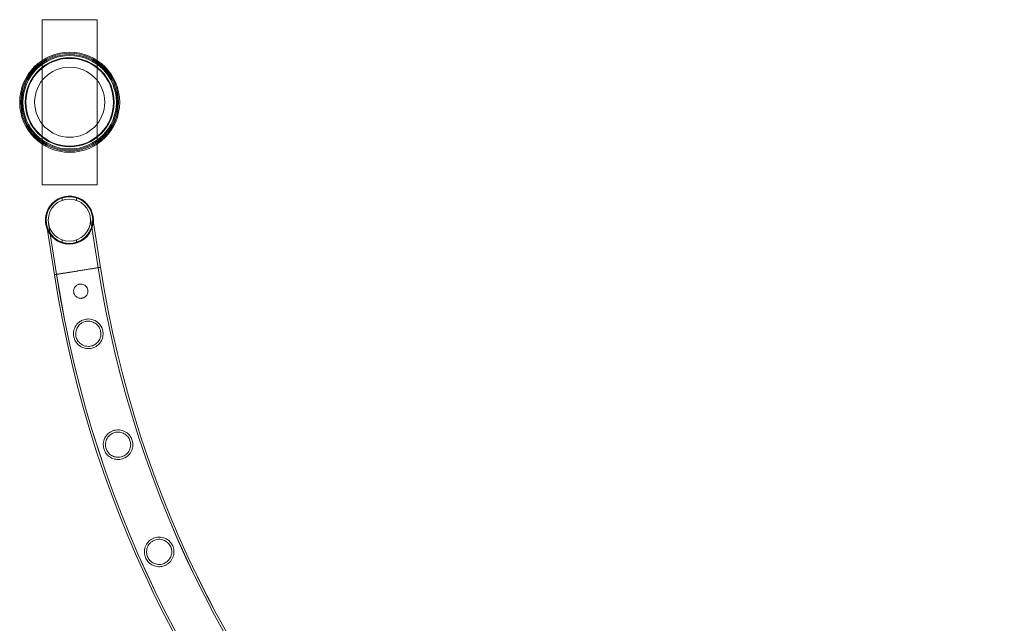
# Model space of a CAD drawing. Units: millimetres. Extents: x -28208 to 7871, y -22262 to -5654.
# Drawn here: x -27377 to -26482, y -15332 to -14784 of the extents above; entities that cross this region are included whole.
import ezdxf

# ---------------------------------------------------------------- set-up
doc = ezdxf.new("R2010")
doc.units = ezdxf.units.MM

# ---------------------------------------------------------------- blocks, each defined once
blk = doc.blocks.new('A$Ce6d4669a')
at = {"color": 0, "linetype": 'Continuous', "lineweight": 0}
for p, q in [((-17278.66, 15258.85), (-17278.66, 15408.85)), ((-17278.66, 15408.85), (-17228.66, 15408.85)), ((-17228.66, 15408.85), (-17228.66, 15258.85)), ((-17228.66, 15258.85), (-17278.66, 15258.85)), ((-17260.43, 15244.81), (-17260.43, 15246.92)), ((-17247.43, 15244.81), (-17247.43, 15246.92)), ((-17227.65, 15183.52), (-17234.97, 15229.75)), ((-17225.67, 15183.84), (-17232.99, 15230.06)), ((-17274.87, 15223.43), (-17267.55, 15177.2)), ((-17272.89, 15223.74), (-17265.57, 15177.52)), ((-17260.43, 15206.56), (-17260.43, 15208.68)), ((-17247.43, 15206.56), (-17247.43, 15208.68)), ((-17267.55, 15177.2), (-17246.61, 15180.52))]:
    blk.add_line(p, q, dxfattribs=at)
for centre, radius in [((-17253.66, 15333.85), 45.45), ((-17253.66, 15333.85), 44.45), ((-17253.66, 15333.85), 43.45), ((-17253.66, 15333.85), 42.45), ((-17253.66, 15333.85), 40.45), ((-17253.66, 15333.85), 39.87), ((-17253.66, 15333.85), 31.87), ((-17253.93, 15226.74), 19.2), ((-17253.93, 15226.74), 19.2)]:
    blk.add_circle(centre, radius, dxfattribs=at)
for centre, radius, start, end in [((-17253.93, 15226.74), 21.8, 0, 202.46592), ((-17253.93, 15226.74), 21.2, 9, 189), ((-17253.93, 15226.74), 21.2, 9, 189), ((-17253.93, 15226.74), 21.8, 202.46592, 355.53408), ((-17253.93, 15226.74), 21.2, 270, 9), ((-17253.93, 15226.74), 21.2, 279, 9), ((-17253.93, 15226.74), 21.8, 355.53408, 0), ((-17253.93, 15226.74), 21.2, 189, 270), ((-17253.93, 15226.74), 21.2, 189, 279), ((-16253.14, 15334.66), 986.16, 188.81615, 261.17902), ((-16253.12, 15334.66), 986.16, 188.81512, 261.17799), ((-16253.14, 15334.66), 984.16, 188.81577, 261.17938), ((-16253.12, 15334.66), 984.16, 188.81475, 261.17836), ((-16253.14, 15334.66), 1026.56, 188.82338, 261.17197), ((-16253.12, 15334.66), 1026.56, 188.82236, 261.17095), ((-16253.14, 15334.66), 1024.56, 188.82304, 261.17231), ((-16253.12, 15334.66), 1024.56, 188.82201, 261.17128)]:
    blk.add_arc(centre, radius, start, end, dxfattribs=at)
for points, knots in [([(-17265.58, 15177.53), (-17265.42, 15177.55), (-17265.26, 15177.58), (-17264.76, 15177.66), (-17264.4, 15177.71), (-17263.61, 15177.84), (-17263.19, 15177.91), (-17262.31, 15178.04), (-17261.86, 15178.12), (-17260.94, 15178.26), (-17260.44, 15178.34), (-17259.38, 15178.51), (-17258.81, 15178.6), (-17257.64, 15178.78), (-17257.04, 15178.88), (-17255.82, 15179.07), (-17255.2, 15179.17), (-17254.01, 15179.36), (-17253.37, 15179.46), (-17252.05, 15179.67), (-17251.37, 15179.78), (-17249.99, 15180), (-17249.29, 15180.11), (-17247.92, 15180.32), (-17247.24, 15180.43), (-17245.95, 15180.64), (-17245.27, 15180.74), (-17243.9, 15180.96), (-17243.2, 15181.07), (-17241.82, 15181.29), (-17241.13, 15181.4), (-17239.81, 15181.61), (-17239.18, 15181.71), (-17237.98, 15181.9), (-17237.37, 15181.99), (-17236.15, 15182.19), (-17235.55, 15182.28), (-17234.38, 15182.47), (-17233.81, 15182.56), (-17232.74, 15182.73), (-17232.24, 15182.81), (-17231.33, 15182.95), (-17230.87, 15183.02), (-17230, 15183.16), (-17229.58, 15183.23), (-17228.79, 15183.35), (-17228.43, 15183.41), (-17227.94, 15183.49), (-17227.79, 15183.51), (-17227.65, 15183.53)], [8.747436, 8.747436, 8.747436, 8.747436, 9.811367, 9.811367, 11.773644, 11.773644, 13.735921, 13.735921, 15.698198, 15.698198, 17.660481, 17.660481, 19.622765, 19.622765, 21.585048, 21.585048, 23.547331, 23.547331, 25.509619, 25.509619, 27.471907, 27.471907, 29.434195, 29.434195, 31.396483, 31.396483, 33.358772, 33.358772, 35.32106, 35.32106, 37.283348, 37.283348, 39.245637, 39.245637, 41.20792, 41.20792, 43.170204, 43.170204, 45.132487, 45.132487, 47.094771, 47.094771, 49.057048, 49.057048, 51.019326, 51.019326, 52.981603, 52.981603, 53.965127, 53.965127, 53.965127, 53.965127]), ([(-17246.61, 15180.52), (-17246.61, 15180.52), (-17246.61, 15180.52), (-17245.96, 15180.62), (-17245.29, 15180.73), (-17243.91, 15180.95), (-17243.22, 15181.06), (-17241.83, 15181.28), (-17241.15, 15181.38), (-17239.83, 15181.59), (-17239.19, 15181.69), (-17238, 15181.88), (-17237.39, 15181.98), (-17236.17, 15182.17), (-17235.56, 15182.27), (-17234.39, 15182.45), (-17233.82, 15182.54), (-17232.76, 15182.71), (-17232.26, 15182.79), (-17231.35, 15182.94), (-17230.89, 15183.01), (-17230.01, 15183.15), (-17229.59, 15183.21), (-17228.81, 15183.34), (-17228.45, 15183.4), (-17227.8, 15183.5), (-17227.51, 15183.54), (-17227.02, 15183.62), (-17226.79, 15183.66), (-17226.38, 15183.72), (-17226.21, 15183.75), (-17225.94, 15183.79), (-17225.83, 15183.81), (-17225.7, 15183.83), (-17225.67, 15183.84), (-17225.67, 15183.84)], [31.396433, 31.396433, 31.396433, 31.396433, 31.396483, 31.396483, 33.358772, 33.358772, 35.32106, 35.32106, 37.283348, 37.283348, 39.245637, 39.245637, 41.20792, 41.20792, 43.170204, 43.170204, 45.132487, 45.132487, 47.094771, 47.094771, 49.057048, 49.057048, 51.019326, 51.019326, 52.981603, 52.981603, 54.94388, 54.94388, 56.906153, 56.906153, 58.868425, 58.868425, 60.830697, 60.830697, 62.792969, 62.792969, 62.792969, 62.792969]), ([(-17227.65, 15183.53), (-17227.51, 15183.56), (-17227.37, 15183.58), (-17227, 15183.64), (-17226.77, 15183.67), (-17226.37, 15183.74), (-17226.19, 15183.76), (-17225.92, 15183.81), (-17225.82, 15183.82), (-17225.69, 15183.85), (-17225.66, 15183.85), (-17225.66, 15183.85)], [53.965127, 53.965127, 53.965127, 53.965127, 54.94388, 54.94388, 56.906153, 56.906153, 58.868425, 58.868425, 60.830697, 60.830697, 62.792969, 62.792969, 62.792969, 62.792969]), ([(-17267.53, 15177.22), (-17267.53, 15177.22), (-17267.5, 15177.22), (-17267.37, 15177.24), (-17267.27, 15177.26), (-17266.99, 15177.3), (-17266.82, 15177.33), (-17266.42, 15177.39), (-17266.19, 15177.43), (-17265.83, 15177.49), (-17265.7, 15177.51), (-17265.58, 15177.53)], [0, 0, 0, 0, 1.962272, 1.962272, 3.924545, 3.924545, 5.886817, 5.886817, 7.84909, 7.84909, 8.747436, 8.747436, 8.747436, 8.747436]), ([(-17237.17, 15163.31), (-17237.28, 15163.94), (-17237.49, 15164.56), (-17238.1, 15165.77), (-17238.53, 15166.35), (-17239.54, 15167.34), (-17240.12, 15167.75), (-17241.31, 15168.31), (-17241.89, 15168.5), (-17242.78, 15168.65), (-17243.08, 15168.68), (-17243.62, 15168.7), (-17243.85, 15168.69), (-17244.22, 15168.66), (-17244.34, 15168.65), (-17244.56, 15168.62), (-17244.66, 15168.6), (-17244.87, 15168.56), (-17244.98, 15168.54), (-17245.27, 15168.47), (-17245.45, 15168.42), (-17246.2, 15168.17), (-17246.74, 15167.9), (-17247.84, 15167.15), (-17248.36, 15166.65), (-17249.3, 15165.38), (-17249.67, 15164.61), (-17250.08, 15162.98), (-17250.13, 15162.14), (-17249.91, 15160.52), (-17249.66, 15159.76), (-17248.9, 15158.39), (-17248.42, 15157.79), (-17247.32, 15156.84), (-17246.73, 15156.47), (-17245.55, 15155.97), (-17244.99, 15155.82), (-17244.15, 15155.71), (-17243.88, 15155.69), (-17243.38, 15155.69), (-17243.16, 15155.7), (-17242.82, 15155.74), (-17242.7, 15155.75), (-17242.48, 15155.78), (-17242.39, 15155.8), (-17242.18, 15155.84), (-17242.06, 15155.87), (-17241.76, 15155.95), (-17241.58, 15156), (-17240.76, 15156.29), (-17240.17, 15156.61), (-17239.09, 15157.44), (-17238.6, 15157.95), (-17237.73, 15159.23), (-17237.39, 15160.02), (-17237.04, 15161.66), (-17237.03, 15162.49), (-17237.17, 15163.31)], [-41.197808, -41.197808, -41.197808, -41.197808, -39.257855, -39.257855, -37.100244, -37.100244, -34.959187, -34.959187, -33.118396, -33.118396, -32.222167, -32.222167, -31.50749, -31.50749, -31.136898, -31.136898, -30.83849, -30.83849, -30.500676, -30.500676, -29.93361, -29.93361, -28.127867, -28.127867, -25.924339, -25.924339, -23.345935, -23.345935, -20.841086, -20.841086, -18.449306, -18.449306, -16.131715, -16.131715, -14.021285, -14.021285, -12.276935, -12.276935, -11.454318, -11.454318, -10.78815, -10.78815, -10.428055, -10.428055, -10.130308, -10.130308, -9.784503, -9.784503, -9.197699, -9.197699, -7.189425, -7.189425, -5.063439, -5.063439, -2.484302, -2.484302, 0, 0, 0, 0]), ([(-17239.7, 15136.6), (-17240.49, 15136.42), (-17241.27, 15136.17), (-17243.11, 15135.39), (-17244.14, 15134.78), (-17246.52, 15132.9), (-17247.7, 15131.48), (-17249.37, 15128.42), (-17249.9, 15126.78), (-17250.27, 15123.63), (-17250.21, 15122.16), (-17249.61, 15119.32), (-17249.11, 15118.02), (-17247.6, 15115.36), (-17246.52, 15114.1), (-17243.93, 15111.97), (-17242.37, 15111.13), (-17239.49, 15110.25), (-17238.25, 15110.05), (-17236.13, 15110.02), (-17235.29, 15110.08), (-17233.7, 15110.35), (-17232.96, 15110.55), (-17231.35, 15111.12), (-17230.5, 15111.53), (-17228.26, 15112.91), (-17227.02, 15114.04), (-17225.05, 15116.63), (-17224.31, 15118.09), (-17223.41, 15121.13), (-17223.22, 15122.7), (-17223.4, 15125.65), (-17223.68, 15126.95), (-17224.66, 15129.56), (-17225.38, 15130.8), (-17227.4, 15133.32), (-17228.85, 15134.53), (-17231.92, 15136.13), (-17233.42, 15136.61), (-17235.94, 15136.94), (-17236.88, 15136.96), (-17238.46, 15136.83), (-17239.08, 15136.74), (-17239.7, 15136.6)], [0, 0, 0, 0, 2.443792, 2.443792, 6.075813, 6.075813, 11.859895, 11.859895, 17.23987, 17.23987, 21.768861, 21.768861, 26.063819, 26.063819, 31.303159, 31.303159, 36.901747, 36.901747, 40.830794, 40.830794, 43.427834, 43.427834, 45.772092, 45.772092, 48.713986, 48.713986, 54.053763, 54.053763, 59.382462, 59.382462, 64.429709, 64.429709, 68.623413, 68.623413, 73.201754, 73.201754, 79.236182, 79.236182, 84.134612, 84.134612, 86.996967, 86.996967, 88.894276, 88.894276, 88.894276, 88.894276]), ([(-17239.31, 15134.64), (-17238.74, 15134.77), (-17238.16, 15134.86), (-17236.82, 15134.95), (-17236.07, 15134.93), (-17233.9, 15134.66), (-17232.54, 15134.22), (-17230.12, 15132.92), (-17229.05, 15132.07), (-17227.24, 15130.01), (-17226.51, 15128.81), (-17225.57, 15126.29), (-17225.33, 15125.05), (-17225.26, 15122.42), (-17225.47, 15121.08), (-17226.39, 15118.36), (-17227.17, 15117.01), (-17229.01, 15114.95), (-17229.97, 15114.16), (-17231.68, 15113.19), (-17232.34, 15112.89), (-17233.57, 15112.46), (-17234.13, 15112.32), (-17235.32, 15112.1), (-17235.95, 15112.04), (-17237.56, 15112.02), (-17238.53, 15112.13), (-17240.98, 15112.73), (-17242.4, 15113.4), (-17244.74, 15115.17), (-17245.71, 15116.21), (-17247.16, 15118.54), (-17247.67, 15119.79), (-17248.22, 15122.38), (-17248.26, 15123.67), (-17247.91, 15126.44), (-17247.42, 15127.87), (-17245.95, 15130.45), (-17244.96, 15131.59), (-17243.01, 15133.11), (-17242.18, 15133.61), (-17240.7, 15134.24), (-17240.1, 15134.44), (-17239.42, 15134.61), (-17239.36, 15134.62), (-17239.31, 15134.64)], [0, 0, 0, 0, 1.751766, 1.751766, 4.038635, 4.038635, 8.40931, 8.40931, 12.646149, 12.646149, 16.94133, 16.94133, 20.763279, 20.763279, 24.895352, 24.895352, 29.720354, 29.720354, 33.51498, 33.51498, 35.699965, 35.699965, 37.435656, 37.435656, 39.338002, 39.338002, 42.284918, 42.284918, 47.085835, 47.085835, 51.445356, 51.445356, 55.494367, 55.494367, 59.403245, 59.403245, 64.034014, 64.034014, 68.658149, 68.658149, 71.605942, 71.605942, 73.508921, 73.508921, 73.691445, 73.691445, 73.691445, 73.691445]), ([(-17213.97, 15035.48), (-17214.79, 15035.2), (-17215.58, 15034.85), (-17217.42, 15033.81), (-17218.4, 15033.04), (-17220.57, 15030.84), (-17221.57, 15029.26), (-17222.83, 15025.99), (-17223.15, 15024.29), (-17223.1, 15021.11), (-17222.86, 15019.68), (-17221.9, 15016.95), (-17221.23, 15015.72), (-17219.37, 15013.26), (-17218.11, 15012.13), (-17215.18, 15010.34), (-17213.49, 15009.71), (-17210.51, 15009.26), (-17209.29, 15009.23), (-17207.22, 15009.48), (-17206.38, 15009.67), (-17204.78, 15010.18), (-17204.02, 15010.5), (-17202.32, 15011.42), (-17201.43, 15012.05), (-17199.27, 15014.02), (-17198.2, 15015.5), (-17196.75, 15018.64), (-17196.34, 15020.3), (-17196.17, 15023.45), (-17196.32, 15024.9), (-17197.08, 15027.65), (-17197.63, 15028.87), (-17199.2, 15031.32), (-17200.27, 15032.47), (-17202.9, 15034.49), (-17204.54, 15035.3), (-17207.57, 15036.08), (-17208.89, 15036.23), (-17211.12, 15036.14), (-17212.01, 15036.01), (-17213.25, 15035.71), (-17213.61, 15035.6), (-17213.97, 15035.48)], [0, 0, 0, 0, 2.589202, 2.589202, 6.396341, 6.396341, 12.186138, 12.186138, 17.550647, 17.550647, 21.983123, 21.983123, 26.246469, 26.246469, 31.527622, 31.527622, 37.133719, 37.133719, 40.862148, 40.862148, 43.431997, 43.431997, 45.915729, 45.915729, 49.258419, 49.258419, 54.961207, 54.961207, 60.340538, 60.340538, 64.822848, 64.822848, 68.92071, 68.92071, 73.788171, 73.788171, 79.541097, 79.541097, 83.628466, 83.628466, 86.338223, 86.338223, 87.476261, 87.476261, 87.476261, 87.476261]), ([(-17213.38, 15033.57), (-17212.79, 15033.77), (-17212.19, 15033.92), (-17210.79, 15034.16), (-17209.99, 15034.21), (-17207.7, 15034.11), (-17206.25, 15033.76), (-17203.68, 15032.59), (-17202.54, 15031.8), (-17200.61, 15029.86), (-17199.82, 15028.73), (-17198.72, 15026.31), (-17198.4, 15025.09), (-17198.14, 15022.46), (-17198.26, 15021.09), (-17199.01, 15018.31), (-17199.7, 15016.91), (-17201.34, 15014.8), (-17202.19, 15014), (-17203.74, 15012.92), (-17204.37, 15012.56), (-17205.59, 15012.02), (-17206.17, 15011.82), (-17207.44, 15011.48), (-17208.12, 15011.37), (-17209.94, 15011.23), (-17211.06, 15011.32), (-17213.4, 15011.83), (-17214.59, 15012.32), (-17216.87, 15013.72), (-17217.93, 15014.67), (-17219.59, 15016.86), (-17220.21, 15018.05), (-17221, 15020.58), (-17221.16, 15021.86), (-17221.06, 15024.66), (-17220.71, 15026.14), (-17219.47, 15028.85), (-17218.59, 15030.08), (-17216.79, 15031.75), (-17216.02, 15032.32), (-17214.6, 15033.09), (-17214, 15033.36), (-17213.38, 15033.57), (-17213.38, 15033.57), (-17213.38, 15033.57)], [0, 0, 0, 0, 1.859108, 1.859108, 4.28668, 4.28668, 8.850727, 8.850727, 13.154454, 13.154454, 17.349861, 17.349861, 21.156256, 21.156256, 25.375693, 25.375693, 30.164357, 30.164357, 33.722767, 33.722767, 35.911541, 35.911541, 37.741196, 37.741196, 39.841207, 39.841207, 43.254078, 43.254078, 47.217816, 47.217816, 51.59401, 51.59401, 55.628853, 55.628853, 59.544165, 59.544165, 64.200614, 64.200614, 68.830519, 68.830519, 71.729606, 71.729606, 73.693774, 73.693774, 73.700867, 73.700867, 73.700867, 73.700867]), ([(-17177.9, 14937.57), (-17178.72, 14937.2), (-17179.5, 14936.74), (-17181.28, 14935.44), (-17182.21, 14934.54), (-17184.12, 14932.04), (-17184.92, 14930.35), (-17185.77, 14926.93), (-17185.87, 14925.2), (-17185.43, 14922.05), (-17185.01, 14920.67), (-17183.72, 14918.08), (-17182.9, 14916.94), (-17180.73, 14914.71), (-17179.31, 14913.73), (-17176.17, 14912.34), (-17174.42, 14911.94), (-17171.45, 14911.87), (-17170.28, 14911.99), (-17168.28, 14912.48), (-17167.46, 14912.77), (-17165.87, 14913.5), (-17165.11, 14913.94), (-17163.43, 14915.17), (-17162.56, 14916), (-17160.68, 14918.34), (-17159.86, 14919.95), (-17158.91, 14923.28), (-17158.75, 14925), (-17159.08, 14928.14), (-17159.44, 14929.51), (-17160.59, 14932.08), (-17161.32, 14933.21), (-17163.28, 14935.45), (-17164.56, 14936.45), (-17167.55, 14938.05), (-17169.31, 14938.58), (-17172.38, 14938.85), (-17173.62, 14938.79), (-17175.73, 14938.38), (-17176.58, 14938.13), (-17177.57, 14937.72), (-17177.74, 14937.65), (-17177.9, 14937.57)], [0, 0, 0, 0, 2.70861, 2.70861, 6.663814, 6.663814, 12.47964, 12.47964, 17.857538, 17.857538, 22.255089, 22.255089, 26.539623, 26.539623, 31.912864, 31.912864, 37.475863, 37.475863, 41.072695, 41.072695, 43.683988, 43.683988, 46.325046, 46.325046, 49.999472, 49.999472, 55.66732, 55.66732, 61.091314, 61.091314, 65.445952, 65.445952, 69.558638, 69.558638, 74.65684, 74.65684, 80.424865, 80.424865, 84.256405, 84.256405, 86.934553, 86.934553, 87.475455, 87.475455, 87.475455, 87.475455]), ([(-17177.11, 14935.73), (-17176.52, 14936.01), (-17175.91, 14936.23), (-17174.47, 14936.62), (-17173.64, 14936.74), (-17171.27, 14936.85), (-17169.75, 14936.6), (-17167.05, 14935.6), (-17165.84, 14934.89), (-17163.77, 14933.09), (-17162.92, 14932.03), (-17161.65, 14929.72), (-17161.24, 14928.53), (-17160.79, 14925.91), (-17160.81, 14924.51), (-17161.36, 14921.67), (-17161.94, 14920.25), (-17163.4, 14918.07), (-17164.13, 14917.25), (-17165.55, 14916.07), (-17166.15, 14915.66), (-17167.35, 14915), (-17167.93, 14914.74), (-17169.26, 14914.28), (-17170, 14914.1), (-17172.02, 14913.82), (-17173.29, 14913.87), (-17175.82, 14914.36), (-17177.07, 14914.84), (-17179.41, 14916.25), (-17180.49, 14917.2), (-17182.17, 14919.38), (-17182.79, 14920.55), (-17183.61, 14923.07), (-17183.79, 14924.39), (-17183.71, 14927.25), (-17183.34, 14928.77), (-17182.09, 14931.45), (-17181.26, 14932.62), (-17179.62, 14934.19), (-17178.96, 14934.7), (-17177.87, 14935.36), (-17177.5, 14935.56), (-17177.11, 14935.73)], [0, 0, 0, 0, 1.950651, 1.950651, 4.496803, 4.496803, 9.208858, 9.208858, 13.559995, 13.559995, 17.69078, 17.69078, 21.491091, 21.491091, 25.790357, 25.790357, 30.542518, 30.542518, 33.926012, 33.926012, 36.12358, 36.12358, 38.042669, 38.042669, 40.337246, 40.337246, 44.213894, 44.213894, 48.336766, 48.336766, 52.719379, 52.719379, 56.695577, 56.695577, 60.717841, 60.717841, 65.531882, 65.531882, 69.918795, 69.918795, 72.439947, 72.439947, 73.71532, 73.71532, 73.71532, 73.71532])]:
    blk.add_open_spline(points, degree=3, knots=knots, dxfattribs=at)

msp = doc.modelspace()

# ---------------------------------------------------------------- block references
msp.add_blockref('A$Ce6d4669a', (-10077.86, -30192.41))

doc.saveas('drawing.dxf')
